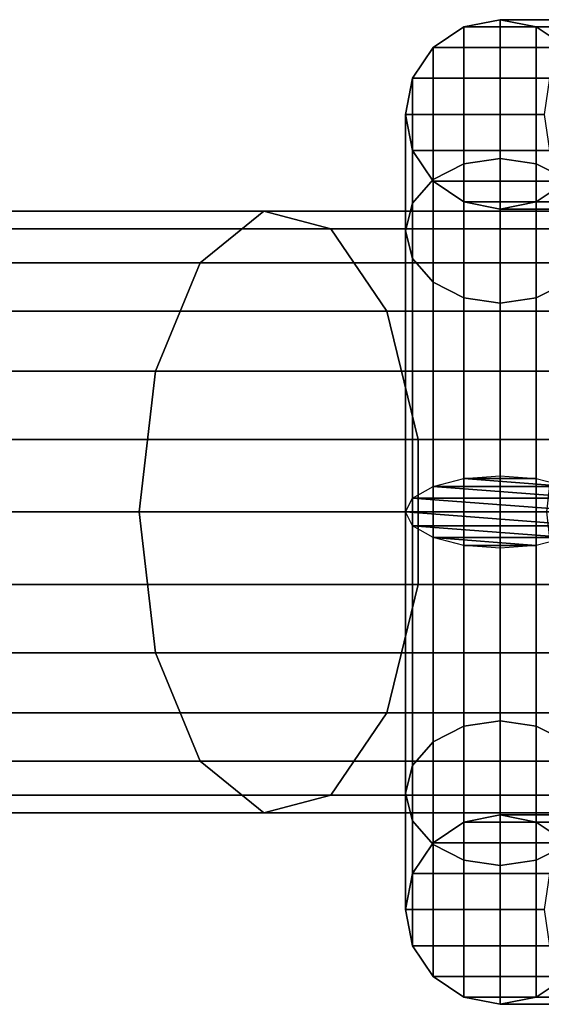
# Model space of a CAD drawing. Units: millimetres. Extents: x 241 to 682, y -373 to 310.
# Drawn here: x 352 to 354, y -29 to -27 of the extents above; entities that cross this region are included whole.
import ezdxf

# ---------------------------------------------------------------- set-up
doc = ezdxf.new("R2010")
doc.units = ezdxf.units.MM
doc.layers.add('OBERIRDISCH-Metall', color=252, linetype='Continuous')
doc.layers.add('OBERIRDISCH-Seil', color=10, linetype='Continuous')

msp = doc.modelspace()

# ---------------------------------------------------------------- linework, layer by layer
at = {"layer": 'OBERIRDISCH-Metall', "linetype": 'Continuous'}
for points in [[(353.7668, -26.8747, 75.6915), (353.4368, -26.8747, 74.8948), (353.5325, -26.8556, 74.8758), (353.84, -26.8556, 75.6183)], [(353.4368, -26.8747, 74.8948), (353.4368, -26.8747, 73.3371), (353.5325, -26.8556, 73.3333), (353.5325, -26.8556, 74.8758)], [(353.4368, -26.8747, 73.3371), (353.4368, -27.2364, 72.4638), (353.5325, -27.2218, 72.4492), (353.5325, -26.8556, 73.3333)], [(353.84, -26.8556, 75.6183), (353.5325, -26.8556, 74.8758), (353.6282, -26.8747, 74.8568), (353.9132, -26.8747, 75.5451)], [(353.5325, -26.8556, 74.8758), (353.5325, -26.8556, 73.3333), (353.6282, -26.8747, 73.3371), (353.6282, -26.8747, 74.8568)], [(353.5325, -26.8556, 73.3333), (353.5325, -27.2218, 72.4492), (353.6282, -27.2364, 72.4638), (353.6282, -26.8747, 73.3371)], [(353.7047, -26.9289, 75.7536), (353.3557, -26.9289, 74.911), (353.4368, -26.8747, 74.8948), (353.7668, -26.8747, 75.6915)], [(353.3557, -26.9289, 74.911), (353.3557, -26.9289, 73.3478), (353.4368, -26.8747, 73.3371), (353.4368, -26.8747, 74.8948)], [(353.3557, -26.9289, 73.3478), (353.3557, -27.2779, 72.5052), (353.4368, -27.2364, 72.4638), (353.4368, -26.8747, 73.3371)], [(353.9132, -26.8747, 75.5451), (353.6282, -26.8747, 74.8568), (353.7093, -26.9289, 74.8407), (353.9753, -26.9289, 75.483)], [(353.6282, -26.8747, 74.8568), (353.6282, -26.8747, 73.3371), (353.7093, -26.9289, 73.3478), (353.7093, -26.9289, 74.8407)], [(353.6282, -26.8747, 73.3371), (353.6282, -27.2364, 72.4638), (353.7093, -27.2779, 72.5052), (353.7093, -26.9289, 73.3478)], [(353.6632, -27.01, 75.7951), (353.3015, -27.01, 74.9218), (353.3557, -26.9289, 74.911), (353.7047, -26.9289, 75.7536)], [(353.3015, -27.01, 74.9218), (353.3015, -27.01, 73.364), (353.3557, -26.9289, 73.3478), (353.3557, -26.9289, 74.911)], [(353.3015, -27.01, 73.364), (353.3015, -27.34, 72.5673), (353.3557, -27.2779, 72.5052), (353.3557, -26.9289, 73.3478)], [(353.6487, -27.1056, 75.8096), (353.2825, -27.1056, 74.9255), (353.3015, -27.01, 74.9218), (353.6632, -27.01, 75.7951)], [(353.2825, -27.1056, 74.9255), (353.2825, -27.1056, 73.383), (353.3015, -27.01, 73.364), (353.3015, -27.01, 74.9218)], [(353.2825, -27.1056, 73.383), (353.2825, -27.4132, 72.6405), (353.3015, -27.34, 72.5673), (353.3015, -27.01, 73.364)], [(353.6632, -27.2013, 75.7951), (353.3015, -27.2013, 74.9218), (353.2825, -27.1056, 74.9255), (353.6487, -27.1056, 75.8096)], [(353.3015, -27.2013, 74.9218), (353.3015, -27.2013, 73.402), (353.2825, -27.1056, 73.383), (353.2825, -27.1056, 74.9255)], [(353.3015, -27.2013, 73.402), (353.3015, -27.4864, 72.7138), (353.2825, -27.4132, 72.6405), (353.2825, -27.1056, 73.383)], [(353.7047, -27.2824, 75.7536), (353.3557, -27.2824, 74.911), (353.3015, -27.2013, 74.9218), (353.6632, -27.2013, 75.7951)], [(353.3557, -27.2824, 74.911), (353.3557, -27.2824, 73.4182), (353.3015, -27.2013, 73.402), (353.3015, -27.2013, 74.9218)], [(353.3557, -27.2824, 73.4182), (353.3557, -27.5485, 72.7758), (353.3015, -27.4864, 72.7138), (353.3015, -27.2013, 73.402)], [(353.4368, -27.2364, 72.4638), (353.4368, -28.0673, 72.1196), (353.5325, -28.06, 72.102), (353.5325, -27.2218, 72.4492)], [(353.5325, -27.2218, 72.4492), (353.5325, -28.06, 72.102), (353.6282, -28.0673, 72.1196), (353.6282, -27.2364, 72.4638)], [(353.3557, -27.2779, 72.5052), (353.3557, -28.088, 72.1697), (353.4368, -28.0673, 72.1196), (353.4368, -27.2364, 72.4638)], [(353.6282, -27.2364, 72.4638), (353.6282, -28.0673, 72.1196), (353.7093, -28.088, 72.1697), (353.7093, -27.2779, 72.5052)], [(353.3015, -27.34, 72.5673), (353.3015, -28.119, 72.2446), (353.3557, -28.088, 72.1697), (353.3557, -27.2779, 72.5052)], [(353.7668, -27.3366, 75.6915), (353.4368, -27.3366, 74.8948), (353.3557, -27.2824, 74.911), (353.7047, -27.2824, 75.7536)], [(353.4368, -27.3366, 74.8948), (353.4368, -27.3366, 73.4289), (353.3557, -27.2824, 73.4182), (353.3557, -27.2824, 74.911)], [(353.4368, -27.3366, 73.4289), (353.4368, -27.59, 72.8173), (353.3557, -27.5485, 72.7758), (353.3557, -27.2824, 73.4182)], [(353.9753, -27.2824, 75.483), (353.7093, -27.2824, 74.8407), (353.6282, -27.3366, 74.8568), (353.9132, -27.3366, 75.5451)], [(353.7093, -27.2824, 74.8407), (353.7093, -27.2824, 73.4182), (353.6282, -27.3366, 73.4289), (353.6282, -27.3366, 74.8568)], [(353.7093, -27.2824, 73.4182), (353.7093, -27.5485, 72.7758), (353.6282, -27.59, 72.8173), (353.6282, -27.3366, 73.4289)], [(353.2825, -27.4132, 72.6405), (353.2825, -28.1556, 72.333), (353.3015, -28.119, 72.2446), (353.3015, -27.34, 72.5673)], [(353.84, -27.3556, 75.6183), (353.5325, -27.3556, 74.8758), (353.4368, -27.3366, 74.8948), (353.7668, -27.3366, 75.6915)], [(353.5325, -27.3556, 74.8758), (353.5325, -27.3556, 73.4327), (353.4368, -27.3366, 73.4289), (353.4368, -27.3366, 74.8948)], [(353.5325, -27.3556, 73.4327), (353.5325, -27.6045, 72.8319), (353.4368, -27.59, 72.8173), (353.4368, -27.3366, 73.4289)], [(353.9132, -27.3366, 75.5451), (353.6282, -27.3366, 74.8568), (353.5325, -27.3556, 74.8758), (353.84, -27.3556, 75.6183)], [(353.6282, -27.3366, 74.8568), (353.6282, -27.3366, 73.4289), (353.5325, -27.3556, 73.4327), (353.5325, -27.3556, 74.8758)], [(353.6282, -27.3366, 73.4289), (353.6282, -27.59, 72.8173), (353.5325, -27.6045, 72.8319), (353.5325, -27.3556, 73.4327)], [(353.3015, -27.4864, 72.7138), (353.3015, -28.1923, 72.4214), (353.2825, -28.1556, 72.333), (353.2825, -27.4132, 72.6405)], [(353.3557, -27.5485, 72.7758), (353.3557, -28.2233, 72.4963), (353.3015, -28.1923, 72.4214), (353.3015, -27.4864, 72.7138)], [(353.4368, -27.59, 72.8173), (353.4368, -28.244, 72.5464), (353.3557, -28.2233, 72.4963), (353.3557, -27.5485, 72.7758)], [(353.7093, -27.5485, 72.7758), (353.7093, -28.2233, 72.4963), (353.6282, -28.244, 72.5464), (353.6282, -27.59, 72.8173)], [(353.5325, -27.6045, 72.8319), (353.5325, -28.2513, 72.564), (353.4368, -28.244, 72.5464), (353.4368, -27.59, 72.8173)], [(353.6282, -27.59, 72.8173), (353.6282, -28.244, 72.5464), (353.5325, -28.2513, 72.564), (353.5325, -27.6045, 72.8319)], [(353.3557, -28.7628, 72.7758), (353.3557, -28.088, 72.4963), (353.4368, -28.0673, 72.5464), (353.4368, -28.7213, 72.8173)], [(353.4368, -28.7213, 72.8173), (353.4368, -28.0673, 72.5464), (353.5325, -28.06, 72.564), (353.5325, -28.7068, 72.8319)], [(353.5325, -28.7068, 72.8319), (353.5325, -28.06, 72.564), (353.6282, -28.0673, 72.5464), (353.6282, -28.7213, 72.8173)], [(353.6282, -28.7213, 72.8173), (353.6282, -28.0673, 72.5464), (353.7093, -28.088, 72.4963), (353.7093, -28.7628, 72.7758)], [(353.3015, -28.8249, 72.7138), (353.3015, -28.119, 72.4214), (353.3557, -28.088, 72.4963), (353.3557, -28.7628, 72.7758)], [(353.2825, -28.8981, 72.6405), (353.2825, -28.1556, 72.333), (353.3015, -28.119, 72.4214), (353.3015, -28.8249, 72.7138)], [(353.3015, -28.9713, 72.5673), (353.3015, -28.1923, 72.2446), (353.2825, -28.1556, 72.333), (353.2825, -28.8981, 72.6405)], [(353.3557, -29.0334, 72.5052), (353.3557, -28.2233, 72.1697), (353.3015, -28.1923, 72.2446), (353.3015, -28.9713, 72.5673)], [(353.4368, -29.0749, 72.4638), (353.4368, -28.244, 72.1196), (353.3557, -28.2233, 72.1697), (353.3557, -29.0334, 72.5052)], [(353.7093, -29.0334, 72.5052), (353.7093, -28.2233, 72.1697), (353.6282, -28.244, 72.1196), (353.6282, -29.0749, 72.4638)], [(353.5325, -29.0895, 72.4492), (353.5325, -28.2513, 72.102), (353.4368, -28.244, 72.1196), (353.4368, -29.0749, 72.4638)], [(353.6282, -29.0749, 72.4638), (353.6282, -28.244, 72.1196), (353.5325, -28.2513, 72.102), (353.5325, -29.0895, 72.4492)], [(353.3557, -29.0289, 73.4182), (353.3557, -28.7628, 72.7758), (353.4368, -28.7213, 72.8173), (353.4368, -28.9747, 73.4289)], [(353.4368, -28.9747, 73.4289), (353.4368, -28.7213, 72.8173), (353.5325, -28.7068, 72.8319), (353.5325, -28.9556, 73.4327)], [(353.5325, -28.9556, 73.4327), (353.5325, -28.7068, 72.8319), (353.6282, -28.7213, 72.8173), (353.6282, -28.9747, 73.4289)], [(353.6282, -28.9747, 73.4289), (353.6282, -28.7213, 72.8173), (353.7093, -28.7628, 72.7758), (353.7093, -29.0289, 73.4182)], [(353.3015, -29.11, 73.402), (353.3015, -28.8249, 72.7138), (353.3557, -28.7628, 72.7758), (353.3557, -29.0289, 73.4182)], [(353.2825, -29.2056, 73.383), (353.2825, -28.8981, 72.6405), (353.3015, -28.8249, 72.7138), (353.3015, -29.11, 73.402)], [(353.3015, -29.3013, 73.364), (353.3015, -28.9713, 72.5673), (353.2825, -28.8981, 72.6405), (353.2825, -29.2056, 73.383)], [(353.7668, -28.9747, 75.6915), (353.4368, -28.9747, 74.8948), (353.5325, -28.9556, 74.8758), (353.84, -28.9556, 75.6183)], [(353.4368, -28.9747, 74.8948), (353.4368, -28.9747, 73.4289), (353.5325, -28.9556, 73.4327), (353.5325, -28.9556, 74.8758)], [(353.84, -28.9556, 75.6183), (353.5325, -28.9556, 74.8758), (353.6282, -28.9747, 74.8568), (353.9132, -28.9747, 75.5451)], [(353.5325, -28.9556, 74.8758), (353.5325, -28.9556, 73.4327), (353.6282, -28.9747, 73.4289), (353.6282, -28.9747, 74.8568)], [(353.3557, -29.3824, 73.3478), (353.3557, -29.0334, 72.5052), (353.3015, -28.9713, 72.5673), (353.3015, -29.3013, 73.364)], [(353.7047, -29.0289, 75.7536), (353.3557, -29.0289, 74.911), (353.4368, -28.9747, 74.8948), (353.7668, -28.9747, 75.6915)], [(353.3557, -29.0289, 74.911), (353.3557, -29.0289, 73.4182), (353.4368, -28.9747, 73.4289), (353.4368, -28.9747, 74.8948)], [(353.9132, -28.9747, 75.5451), (353.6282, -28.9747, 74.8568), (353.7093, -29.0289, 74.8407), (353.9753, -29.0289, 75.483)], [(353.6282, -28.9747, 74.8568), (353.6282, -28.9747, 73.4289), (353.7093, -29.0289, 73.4182), (353.7093, -29.0289, 74.8407)], [(353.6632, -29.11, 75.7951), (353.3015, -29.11, 74.9218), (353.3557, -29.0289, 74.911), (353.7047, -29.0289, 75.7536)], [(353.3015, -29.11, 74.9218), (353.3015, -29.11, 73.402), (353.3557, -29.0289, 73.4182), (353.3557, -29.0289, 74.911)], [(353.4368, -29.4366, 73.3371), (353.4368, -29.0749, 72.4638), (353.3557, -29.0334, 72.5052), (353.3557, -29.3824, 73.3478)], [(353.7093, -29.3824, 73.3478), (353.7093, -29.0334, 72.5052), (353.6282, -29.0749, 72.4638), (353.6282, -29.4366, 73.3371)], [(353.5325, -29.4556, 73.3333), (353.5325, -29.0895, 72.4492), (353.4368, -29.0749, 72.4638), (353.4368, -29.4366, 73.3371)], [(353.6282, -29.4366, 73.3371), (353.6282, -29.0749, 72.4638), (353.5325, -29.0895, 72.4492), (353.5325, -29.4556, 73.3333)], [(353.6487, -29.2056, 75.8096), (353.2825, -29.2056, 74.9255), (353.3015, -29.11, 74.9218), (353.6632, -29.11, 75.7951)], [(353.2825, -29.2056, 74.9255), (353.2825, -29.2056, 73.383), (353.3015, -29.11, 73.402), (353.3015, -29.11, 74.9218)], [(353.6632, -29.3013, 75.7951), (353.3015, -29.3013, 74.9218), (353.2825, -29.2056, 74.9255), (353.6487, -29.2056, 75.8096)], [(353.3015, -29.3013, 74.9218), (353.3015, -29.3013, 73.364), (353.2825, -29.2056, 73.383), (353.2825, -29.2056, 74.9255)], [(353.7047, -29.3824, 75.7536), (353.3557, -29.3824, 74.911), (353.3015, -29.3013, 74.9218), (353.6632, -29.3013, 75.7951)], [(353.3557, -29.3824, 74.911), (353.3557, -29.3824, 73.3478), (353.3015, -29.3013, 73.364), (353.3015, -29.3013, 74.9218)], [(353.7668, -29.4366, 75.6915), (353.4368, -29.4366, 74.8948), (353.3557, -29.3824, 74.911), (353.7047, -29.3824, 75.7536)], [(353.4368, -29.4366, 74.8948), (353.4368, -29.4366, 73.3371), (353.3557, -29.3824, 73.3478), (353.3557, -29.3824, 74.911)], [(353.9753, -29.3824, 75.483), (353.7093, -29.3824, 74.8407), (353.6282, -29.4366, 74.8568), (353.9132, -29.4366, 75.5451)], [(353.7093, -29.3824, 74.8407), (353.7093, -29.3824, 73.3478), (353.6282, -29.4366, 73.3371), (353.6282, -29.4366, 74.8568)], [(353.84, -29.4556, 75.6183), (353.5325, -29.4556, 74.8758), (353.4368, -29.4366, 74.8948), (353.7668, -29.4366, 75.6915)], [(353.5325, -29.4556, 74.8758), (353.5325, -29.4556, 73.3333), (353.4368, -29.4366, 73.3371), (353.4368, -29.4366, 74.8948)], [(353.9132, -29.4366, 75.5451), (353.6282, -29.4366, 74.8568), (353.5325, -29.4556, 74.8758), (353.84, -29.4556, 75.6183)], [(353.6282, -29.4366, 74.8568), (353.6282, -29.4366, 73.3371), (353.5325, -29.4556, 73.3333), (353.5325, -29.4556, 74.8758)]]:
    msp.add_3dface(points, dxfattribs=at)
at = {"layer": 'OBERIRDISCH-Seil', "color": 5, "linetype": 'Continuous'}
for points in [[(352.9086, -27.3615, 73.9198), (351.1341, -27.3615, 74.8674), (350.9641, -27.4973, 74.5524), (352.7413, -27.4973, 73.6032)], [(353.0862, -27.4076, 74.2558), (351.3146, -27.4076, 75.202), (351.1341, -27.3615, 74.8674), (352.9086, -27.3615, 73.9198)], [(353.8162, -27.4973, 73.0411), (353.982, -27.3615, 73.3584), (352.9086, -27.3615, 73.9198), (352.7413, -27.4973, 73.6032)], [(353.982, -27.3615, 73.3584), (354.1581, -27.4076, 73.6953), (353.0862, -27.4076, 74.2558), (352.9086, -27.3615, 73.9198)], [(353.2335, -27.6252, 74.5344), (351.4643, -27.6252, 75.4793), (351.3146, -27.4076, 75.202), (353.0862, -27.4076, 74.2558)], [(354.1581, -27.4076, 73.6953), (354.304, -27.6252, 73.9745), (353.2335, -27.6252, 74.5344), (353.0862, -27.4076, 74.2558)], [(352.7413, -27.4973, 73.6032), (350.9641, -27.4973, 74.5524), (350.8435, -27.7839, 74.3289), (352.6227, -27.7839, 73.3787)], [(353.6986, -27.7839, 72.816), (353.8162, -27.4973, 73.0411), (352.7413, -27.4973, 73.6032), (352.6227, -27.7839, 73.3787)], [(353.3166, -27.9642, 74.6918), (351.5488, -27.9642, 75.6359), (351.4643, -27.6252, 75.4793), (353.2335, -27.6252, 74.5344)], [(354.304, -27.6252, 73.9745), (354.3864, -27.9642, 74.1322), (353.3166, -27.9642, 74.6918), (353.2335, -27.6252, 74.5344)], [(352.6227, -27.7839, 73.3787), (350.8435, -27.7839, 74.3289), (350.8, -28.1556, 74.2483), (352.5798, -28.1556, 73.2977)], [(353.6561, -28.1556, 72.7348), (353.6986, -27.7839, 72.816), (352.6227, -27.7839, 73.3787), (352.5798, -28.1556, 73.2977)], [(353.3166, -28.3471, 74.6918), (351.5488, -28.3471, 75.6359), (351.5488, -27.9642, 75.6359), (353.3166, -27.9642, 74.6918)], [(354.3864, -27.9642, 74.1322), (354.3864, -28.3471, 74.1322), (353.3166, -28.3471, 74.6918), (353.3166, -27.9642, 74.6918)], [(352.5798, -28.1556, 73.2977), (350.8, -28.1556, 74.2483), (350.8435, -28.5274, 74.3289), (352.6227, -28.5274, 73.3787)], [(353.6986, -28.5274, 72.816), (353.6561, -28.1556, 72.7348), (352.5798, -28.1556, 73.2977), (352.6227, -28.5274, 73.3787)], [(353.2335, -28.6861, 74.5344), (351.4643, -28.6861, 75.4793), (351.5488, -28.3471, 75.6359), (353.3166, -28.3471, 74.6918)], [(354.3864, -28.3471, 74.1322), (354.304, -28.6861, 73.9745), (353.2335, -28.6861, 74.5344), (353.3166, -28.3471, 74.6918)], [(352.6227, -28.5274, 73.3787), (350.8435, -28.5274, 74.3289), (350.9641, -28.814, 74.5524), (352.7413, -28.814, 73.6032)], [(353.8162, -28.814, 73.0411), (353.6986, -28.5274, 72.816), (352.6227, -28.5274, 73.3787), (352.7413, -28.814, 73.6032)], [(353.0862, -28.9037, 74.2558), (351.3146, -28.9037, 75.202), (351.4643, -28.6861, 75.4793), (353.2335, -28.6861, 74.5344)], [(354.304, -28.6861, 73.9745), (354.1581, -28.9037, 73.6953), (353.0862, -28.9037, 74.2558), (353.2335, -28.6861, 74.5344)], [(352.7413, -28.814, 73.6032), (350.9641, -28.814, 74.5524), (351.1341, -28.9498, 74.8674), (352.9086, -28.9498, 73.9198)], [(353.982, -28.9498, 73.3584), (353.8162, -28.814, 73.0411), (352.7413, -28.814, 73.6032), (352.9086, -28.9498, 73.9198)], [(352.9086, -28.9498, 73.9198), (351.1341, -28.9498, 74.8674), (351.3146, -28.9037, 75.202), (353.0862, -28.9037, 74.2558)], [(354.1581, -28.9037, 73.6953), (353.982, -28.9498, 73.3584), (352.9086, -28.9498, 73.9198), (353.0862, -28.9037, 74.2558)]]:
    msp.add_3dface(points, dxfattribs=at)

# ---------------------------------------------------------------- meshes
at = {"layer": 'OBERIRDISCH-Metall', "linetype": 'Continuous'}
mesh = msp.add_polyface(dxfattribs=at)
corners = [(353.4368, -28.244, 72.1196), (353.6282, -28.244, 72.1196), (353.5325, -28.2513, 72.102), (353.3557, -28.2233, 72.1697), (353.7093, -28.2233, 72.1697), (353.3015, -28.1923, 72.2446), (353.7635, -28.1923, 72.2446), (353.2825, -28.1556, 72.333), (353.7825, -28.1556, 72.333), (353.3015, -28.119, 72.4214), (353.7635, -28.119, 72.4214), (353.3557, -28.088, 72.4963), (353.7093, -28.088, 72.4963), (353.4368, -28.0673, 72.5464), (353.6282, -28.0673, 72.5464), (353.5325, -28.06, 72.564)]
mesh.append_faces([[corners[k] for k in face] for face in [(0, 1, 2), (14, 13, 15)]], dxfattribs={"vtx0": -1})
mesh.append_faces([[corners[k] for k in face] for face in [(1, 3, 4), (4, 5, 6), (6, 7, 8), (8, 9, 10), (10, 11, 12), (12, 13, 14)]], dxfattribs={"vtx0": -1, "vtx1": -1})
mesh.append_faces([[corners[k] for k in face] for face in [(1, 0, 3), (4, 3, 5), (6, 5, 7), (8, 7, 9), (10, 9, 11), (12, 11, 13)]], dxfattribs={"vtx0": -1, "vtx2": -1})
mesh = msp.add_polyface(dxfattribs=at)
corners = [(353.6282, -28.0673, 72.1196), (353.4368, -28.0673, 72.1196), (353.5325, -28.06, 72.102), (353.7093, -28.088, 72.1697), (353.3557, -28.088, 72.1697), (353.7635, -28.119, 72.2446), (353.3015, -28.119, 72.2446), (353.7825, -28.1556, 72.333), (353.2825, -28.1556, 72.333), (353.7635, -28.1923, 72.4214), (353.3015, -28.1923, 72.4214), (353.7093, -28.2233, 72.4963), (353.3557, -28.2233, 72.4963), (353.6282, -28.244, 72.5464), (353.4368, -28.244, 72.5464), (353.5325, -28.2513, 72.564)]
mesh.append_faces([[corners[k] for k in face] for face in [(0, 1, 2), (14, 13, 15)]], dxfattribs={"vtx0": -1})
mesh.append_faces([[corners[k] for k in face] for face in [(1, 3, 4), (4, 5, 6), (6, 7, 8), (8, 9, 10), (10, 11, 12), (12, 13, 14)]], dxfattribs={"vtx0": -1, "vtx1": -1})
mesh.append_faces([[corners[k] for k in face] for face in [(1, 0, 3), (4, 3, 5), (6, 5, 7), (8, 7, 9), (10, 9, 11), (12, 11, 13)]], dxfattribs={"vtx0": -1, "vtx2": -1})

doc.saveas('drawing.dxf')
